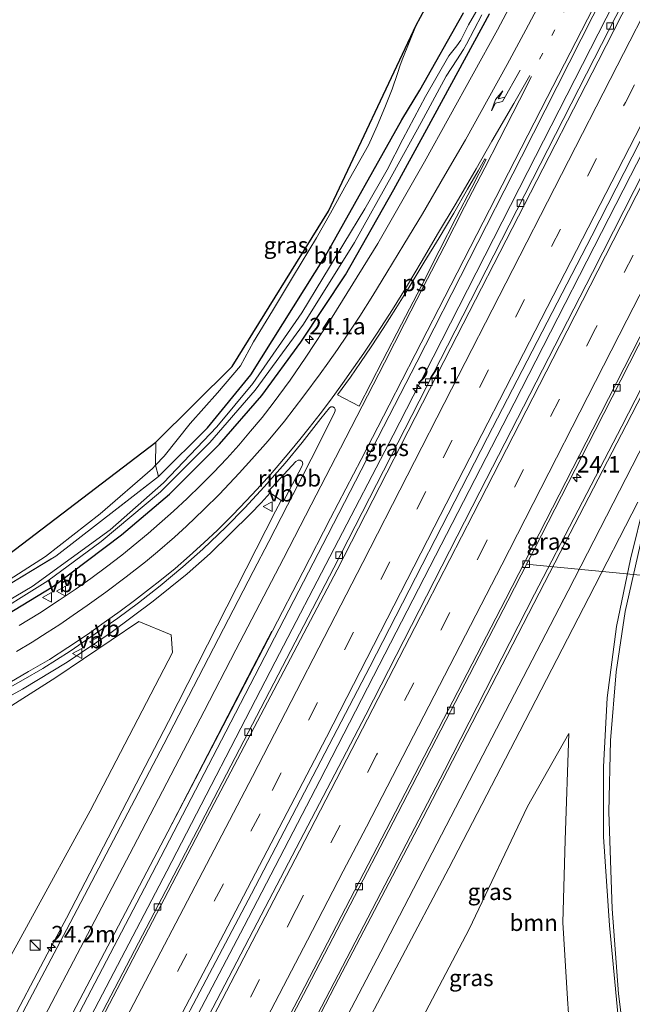
# Model space of a CAD drawing. Units: metres. Extents: x 80000 to 90003, y 393749 to 396318.
# Drawn here: x 88882 to 88975, y 394354 to 394504 of the extents above; entities that cross this region are included whole.
import ezdxf
from ezdxf.enums import TextEntityAlignment as Align

# ---------------------------------------------------------------- set-up
doc = ezdxf.new("R2010")
doc.units = ezdxf.units.M
for name, pattern in [('IE-TERREINAFSCHEIDING', [10, 8, -2]), ('VW-1-3_STREEP', [4, 1, -3]), ('VW-3-9_STREEP', [12, 3, -9])]:
    doc.linetypes.add(name, pattern=pattern)
doc.layers.get('0').update_dxf_attribs({"lineweight": 25})
for name, color, linetype, lineweight in [('B-ME-AL-OVERIG-L-B1', 7, 'Continuous', 18), ('B-ME-AM-KILOMETR-S-B1', 7, 'Continuous', 18), ('B-ME-BV-GELEIDECONSTRUCTIE-GELEIDERAIL-L-B1', 213, 'BV-GELEIDERAIL', 18), ('B-ME-BV-GELEIDECONSTRUCTIE-RIMOB-GV-B6', 213, 'BV-A1', 18), ('B-ME-GR-BOOM-GV-B6', 93, 'Continuous', 18), ('B-ME-GW-KRUINLIJN-L-B1', 93, 'Continuous', 18), ('B-ME-IE-GRASLAND-GV-B6', 93, 'Continuous', 18), ('B-ME-IE-INRICHTINGSELEMENT-S-B1', 253, 'Continuous', 18), ('B-ME-IE-TERREINAFSCHEIDING-RASTERHEKWERK-L-B1', 8, 'IE-TERREINAFSCHEIDING', 18), ('B-ME-OG-WATER-GV-B6', 153, 'Continuous', 18), ('B-ME-VH-VERH_SOORT-BITUMEN-GV-B6', 8, 'IE-TERREINAFSCHEIDING-NATUURLIJK-HOUTWAL', 18), ('B-ME-VV-KOLK-S-B1', 8, 'Continuous', 18), ('B-ME-VW-MARKERING-13STREEP-045-L-B1', 255, 'VW-1-3_STREEP', 18), ('B-ME-VW-MARKERING-39STREEP-015-L-B1', 255, 'VW-3-9_STREEP', 18), ('B-ME-VW-MARKERING-PIJLRE750-S-B1', 7, 'Continuous', 18), ('B-ME-VW-MARKERING-STREEP-015-L-B1', 7, 'Continuous', 18), ('B-ME-VW-MARKERING-VLAKMARK-GV-B6', 7, 'Continuous', 18), ('B-ME-VW-MEUBILAIR_WEGMEUBILAIR-VERKEERSBORD-S-B1', 8, 'Continuous', 18)]:
    doc.layers.add(name, color=color, linetype=linetype, lineweight=lineweight)
doc.layers.add('B-ME-GW-INSTEEKWATERGANG-L-B1', color=10, linetype='Continuous')
doc.layers.add('B-ME-KG-KADASTRAAL-OPNAMEDTMGRENS-L-B1', color=10, linetype='Continuous')
doc.styles.add('NLCS-ISO', font='NLCS-ISO.TTF')
doc.linetypes.add('BV-A1', pattern='A,0.5,[19,NLCS.SHX,S=1,R=0,X=0.5,Y=0],-1,[19,NLCS.SHX,S=1,R=0,X=0.5,Y=0],-1,0.5', length=3)
doc.linetypes.add('BV-GELEIDERAIL', pattern='A,10,-3,[108,NLCS.SHX,S=1,R=0,X=0,Y=0],-3', length=16)
doc.linetypes.add('IE-TERREINAFSCHEIDING-NATUURLIJK-HOUTWAL', pattern='A,7,-1.5,[67,NLCS.SHX,S=0.75,R=45,X=0,Y=0],-1.5,7,-1.5,[70,NLCS.SHX,S=0.75,R=0,X=0,Y=0],-1.5', length=20)

# ---------------------------------------------------------------- blocks, each defined once
blk = doc.blocks.new('hecto')
for p, q in [((0, 0.625), (-0.625, 0)), ((0, -0.625), (0, 0.625)), ((-0.625, 0), (0.625, 0)), ((0.625, 0), (0, -0.625))]:
    blk.add_line(p, q)
blk = doc.blocks.new('pijlr')
for p, q in [((0, 0, 0.1), (5.45, 0, 0.1)), ((5.45, -0.75, 0.1), (4.7, 0, 0.1)), ((6.2, -0.75, 0.1), (5.45, 0, 0.1)), ((4, -0.75, 0.1), (5.45, -0.75, 0.1)), ((5.7, -1.05, 0.1), (4, -0.75, 0.1)), ((7.5, -0.75, 0.1), (5.7, -1.05, 0.1)), ((7.5, -0.75, 0.1), (6.2, -0.75, 0.1))]:
    blk.add_line(p, q)
blk = doc.blocks.new('kast')
blk.add_line((-0.75, -0.75), (0.75, 0.75))
blk.add_lwpolyline([(-0.75, 0.75), (0.75, 0.75), (0.75, -0.75), (-0.75, -0.75)], close=True)
blk = doc.blocks.new('kolk')
blk.add_lwpolyline([(-0.5, -0.5), (0.5, -0.5), (0.5, 0.5), (-0.5, 0.5)], close=True)
blk = doc.blocks.new('verkeersbord')
for p, q in [((0, 0.75), (-0.75, -0.625)), ((0.75, -0.625), (0, 0.75)), ((-0.75, -0.625), (0.75, -0.625))]:
    blk.add_line(p, q)

msp = doc.modelspace()

# ---------------------------------------------------------------- linework, layer by layer
at = {"layer": 'B-ME-AL-OVERIG-L-B1'}
msp.add_line((88986.294, 394418.408, 4.732), (88958.799, 394421.054, 4.814), dxfattribs=at)
at = {"layer": 'B-ME-BV-GELEIDECONSTRUCTIE-GELEIDERAIL-L-B1'}
for points in [[(88899.8689, 394335.2822, 7.403), (88916.0141, 394366.1133, 6.878), (88927.5066, 394388.2413, 6.4893), (88935.6721, 394404.0383, 6.213), (88957.0106, 394445.4618, 5.499), (88974.6561, 394479.9753, 4.974), (88994.6821, 394518.9883, 4.393), (89008.6191, 394546.1518, 4.19), (89025.6716, 394579.4018, 3.966), (89045.6991, 394618.5368, 3.665), (89060.9556, 394648.2113, 3.679), (89066.8544, 394659.6861, 3.644)], [(88979.2299, 394520.1991, 4.5602), (88959.0739, 394480.6264, 4.989), (88944.6964, 394452.4722, 5.3694), (88941.6861, 394446.5228, 5.4447), (88938.6528, 394440.6023, 5.5592), (88920.7525, 394406.2392, 6.1125), (88904.3126, 394374.4333, 6.515), (88888.2274, 394343.7143, 7.159)], [(88825.8204, 394378.0395, 5.2628), (88845.9339, 394385.7419, 5.5232), (88863.1931, 394392.7048, 5.6781), (88870.1377, 394395.7756, 5.7295), (88876.534, 394398.8909, 5.7646), (88882.4001, 394402.095, 5.77), (88889.1932, 394406.1721, 5.7908), (88895.866, 394410.6692, 5.7984), (88902.2351, 394415.4382, 5.78), (88907.3782, 394419.5779, 5.7669), (88910.8763, 394422.6488, 5.7502), (88917.014, 394428.691, 5.6892), (88918.6195, 394430.3348, 5.671), (88919.98, 394431.8461, 5.6396)], [(88879.6643, 394349.5481, 7.1668), (88880.0214, 394350.2253, 7.1525), (88886.1368, 394361.8554, 6.944), (88889.0503, 394367.3342, 6.9257), (88904.5325, 394397.1892, 6.3034), (88920.7884, 394429.0789, 5.7038), (88921.6327, 394430.7076, 5.6635)]]:
    msp.add_polyline3d(points, dxfattribs=at)
at = {"layer": 'B-ME-BV-GELEIDECONSTRUCTIE-RIMOB-GV-B6'}
msp.add_polyline3d([(88921.6327, 394430.7076, 5.6635), (88919.98, 394431.8461, 5.6396), (88919.6652, 394432.0668, 5.6348), (88923.892, 394436.6006, 5.654), (88924.2222, 394436.8154, 5.6479), (88924.5331, 394436.8148, 5.6404), (88924.8233, 394436.5973, 5.644), (88924.919, 394436.287, 5.646), (88924.7628, 394435.8593, 5.646), (88921.944, 394430.4969, 5.6679), (88921.6327, 394430.7076, 5.6635)], dxfattribs=at)
at = {"layer": 'B-ME-GR-BOOM-GV-B6'}
for points in [[(88902.5959, 394436.059, 4.4746), (88902.1441, 394435.5742, 4.4774), (88894.1881, 394428.6936, 4.6291), (88887.9836, 394423.8463, 4.5958), (88885.8951, 394422.23, 4.5644), (88879.1107, 394417.8595, 4.8937), (88871.5307, 394413.1695, 4.9029), (88863.5859, 394409.2652, 4.8863), (88854.8616, 394405.2, 4.8012), (88846.5994, 394401.7759, 4.7364), (88836.4119, 394397.7, 4.6846), (88826.2942, 394393.6811, 4.7142), (88818.0125, 394390.3475, 4.6513), (88812.9736, 394388.2674, 4.6402), (88810.103, 394390.569, 3.133), (88864.534, 394413.968, 2.514), (88880.274, 394422.491, 2.514), (88902.605, 394439.536, 3.7383), (88902.5959, 394436.059, 4.4746)], [(88902.5959, 394436.059, 4.4746), (88903.053, 394434.336, 4.475), (88887.446, 394422.268, 4.6903), (88871.349, 394412.522, 4.92), (88856.12, 394405.106, 4.916), (88839.982, 394398.458, 4.75), (88821.427, 394391.153, 4.73), (88813.473, 394387.867, 4.692), (88812.9736, 394388.2674, 4.6402), (88818.0125, 394390.3475, 4.6513), (88826.2942, 394393.6811, 4.7142), (88836.4119, 394397.7, 4.6846), (88846.5994, 394401.7759, 4.7364), (88854.8616, 394405.2, 4.8012), (88863.5859, 394409.2652, 4.8863), (88871.5307, 394413.1695, 4.9029), (88879.1107, 394417.8595, 4.8937), (88885.8951, 394422.23, 4.5644), (88887.9836, 394423.8463, 4.5958), (88894.1881, 394428.6936, 4.6291), (88902.1441, 394435.5742, 4.4774), (88902.5959, 394436.059, 4.4746)], [(88873.897, 394349.443, 6.177), (88829.012, 394375.801, 4.6265), (88825.4859, 394378.2741, 4.6357), (88854.5824, 394387.7721, 5.092), (88875.732, 394396.3921, 5.0612), (88887.4711, 394403.8557, 5.1326), (88900.0324, 394412.3268, 5.085), (88904.9311, 394410.305, 5.183), (88905.16, 394407.647, 5.414), (88892.681, 394383.599, 5.687), (88873.897, 394349.443, 6.177)], [(88965.272, 394395.34, 4.92), (88964.71, 394379.182, 4.982), (88964.402, 394366.654, 5.031), (88965.083, 394355.086, 4.947), (88965.563, 394348.387, 4.925), (88964.397, 394347.38, 4.929), (88954.55, 394347.326, 5.269), (88941.067, 394348.349, 5.915), (88950.165, 394365.68, 5.526), (88959.045, 394384.269, 5.194), (88965.272, 394395.34, 4.92)]]:
    msp.add_polyline3d(points, dxfattribs=at)
at = {"layer": 'B-ME-GW-INSTEEKWATERGANG-L-B1'}
for points in [[(88903.053, 394434.336, 4.475), (88910.4653, 394441.7124, 4.4492), (88917.0277, 394449.7666, 4.4234), (88928.379, 394467.804, 4.065), (88939.9497, 394488.4574, 4.0326), (88942.7046, 394492.9695, 3.9838), (88949.291, 394504.68, 3.8695)], [(88816.29, 394385.491, 4.717), (88834.265, 394392.5413, 4.7046), (88849.8192, 394398.7764, 4.5422), (88859.884, 394403.134, 4.4528), (88871.248, 394408.413, 4.591), (88879.879, 394413.323, 4.542), (88887.084, 394417.717, 4.542), (88897.414, 394425.5, 4.528), (88904.725, 394431.658, 4.4339), (88912.294, 394439.234, 4.486), (88918.71, 394446.639, 4.423), (88924.618, 394454.752, 4.234), (88931.383, 394464.957, 4.129), (88938.7413, 394477.9078, 4.017), (88943.7216, 394487.0302, 3.891), (88953.2448, 394504.5532, 3.751)]]:
    msp.add_polyline3d(points, dxfattribs=at)
at = {"layer": 'B-ME-GW-KRUINLIJN-L-B1'}
msp.add_polyline3d([(88879.1107, 394417.8595, 4.8937), (88885.8951, 394422.23, 4.5644), (88887.9836, 394423.8463, 4.5958), (88894.1881, 394428.6936, 4.6291), (88902.1441, 394435.5742, 4.4774), (88902.5959, 394436.059, 4.4746), (88903.8954, 394437.4536, 4.4663), (88907.8211, 394442.4118, 4.3806), (88911.9837, 394447.0254, 4.4588), (88915.49, 394451.14, 4.447), (88917.4234, 394454.7765, 4.2629), (88920.3277, 394459.5078, 4.1512), (88923.4941, 394464.7994, 4.1077), (88927.0154, 394470.5776, 3.9221), (88929.1348, 394474.3014, 3.8743), (88931.5548, 394478.6807, 3.9076), (88934.8848, 394484.6356, 3.9439), (88936.2211, 394487.5337, 3.914), (88937.3907, 394490.3119, 3.8612), (88938.5012, 394493.1321, 3.8596), (88939.2722, 394495.5201, 3.8578), (88939.698, 394496.7542, 3.8766), (88940.0805, 394497.8433, 3.8781), (88942.148, 394502.815, 3.8404)], dxfattribs=at)
at = {"layer": 'B-ME-IE-GRASLAND-GV-B6'}
for points in [[(89065.664, 394660.301, 2.852), (89068.295, 394658.942, 2.936), (89051.097, 394625.905, 3.02), (89033.734, 394591.727, 3.202), (89018.644, 394562.056, 3.349), (89002.943, 394531.889, 3.811), (88986.274, 394499.545, 4.063), (88968.901, 394465.278, 4.441), (88951.802, 394432.027, 4.917), (88934.474, 394398.155, 5.617), (88919.238, 394368.935, 6.163), (88901.464, 394334.89, 6.8137), (88898.483, 394335.623, 6.7306), (88917.119, 394371.005, 6.121), (88935.12, 394405.447, 5.393), (88952.976, 394440.238, 4.861), (88968.765, 394470.877, 4.42), (88987.131, 394506.887, 3.895), (89004.959, 394541.675, 3.447), (89021.43, 394574.302, 3.216), (89040.067, 394610.557, 2.957), (89054.808, 394639.26, 2.866), (89065.664, 394660.301, 2.852)], [(88888.654, 394341.898, 6.408), (88887.593, 394346.415, 6.537), (88902.056, 394374.112, 5.97), (88913.226, 394395.583, 5.543), (88928.7345, 394425.4902, 5.1441), (88942.2139, 394451.697, 4.7319), (88958.1085, 394482.8343, 4.2607), (88970.745, 394507.8238, 3.9674), (88980.3226, 394526.4306, 3.774), (88984.9651, 394535.5017, 3.6723), (88987.714, 394534.043, 3.498), (88969.15, 394497.71, 3.846), (88946.8582, 394454.152, 4.4379), (88929.613, 394420.487, 5.005), (88910.12, 394382.973, 5.708), (88888.654, 394341.898, 6.408)], [(88967.8491, 394527.4093, 3.5869), (88954.4903, 394502.1429, 3.8847), (88943.412, 394482.094, 4.1406), (88936.313, 394469.706, 4.2657), (88929.373, 394458.4974, 4.276), (88925.391, 394452.475, 4.339), (88923.0033, 394448.9386, 4.4568), (88920.454, 394445.494, 4.4907), (88918.7678, 394443.3121, 4.5456), (88917.0143, 394441.2088, 4.5686), (88915.2338, 394439.1159, 4.5865), (88913.4027, 394437.0785, 4.5885), (88911.4002, 394434.9748, 4.6202), (88909.4518, 394433.0163, 4.6519), (88907.3938, 394431.0139, 4.6515), (88905.3342, 394429.0774, 4.6532), (88901.4772, 394425.682, 4.6972), (88897.4764, 394422.4125, 4.7271), (88895.1446, 394420.629, 4.7171), (88892.7757, 394418.8575, 4.7391), (88890.3814, 394417.1897, 4.7331), (88887.942, 394415.56, 4.7271), (88884.9604, 394413.627, 4.738), (88881.8995, 394411.7499, 4.731)], [(89010.442, 394521.712, 3.403), (89013.397, 394520.141, 3.417), (89005.874, 394505.376, 3.825), (88989.475, 394473.466, 4.217), (88973.319, 394441.991, 4.665), (88960.093, 394416.495, 4.973), (88946.405, 394389.734, 5.589), (88930.29, 394358.708, 6.324), (88913.89, 394327.25, 6.8521), (88911.065, 394329.124, 6.401), (88925.614, 394356.782, 5.974), (88938.662, 394381.908, 5.456), (88956.036, 394415.476, 4.833), (88969.284, 394441.34, 4.518), (88983.622, 394469.38, 4), (88998.052, 394497.599, 3.748), (89010.442, 394521.712, 3.403)], [(88953.1293, 394508.2585, 3.4281), (88950.0739, 394502.8575, 3.4281), (88948.9124, 394500.5488, 3.4281), (88948.2954, 394499.6744, 3.4267), (88947.0765, 394498.1688, 3.4499), (88943.5263, 394492.0088, 3.4977), (88940.1026, 394485.5082, 3.5159), (88937.7345, 394480.8592, 3.6017), (88934.3645, 394474.9389, 3.6517), (88924.7689, 394459.1764, 3.7602), (88917.3361, 394448.4477, 4.05), (88911.9051, 394441.8792, 4.0951), (88903.788, 394433.372, 4.121), (88895.691, 394426.252, 4.227), (88883.873, 394417.677, 4.218), (88874.152, 394411.928, 4.205)], [(88902.5959, 394436.059, 4.4746), (88903.8954, 394437.4536, 4.4663), (88907.8211, 394442.4118, 4.3806), (88911.9837, 394447.0254, 4.4588), (88915.49, 394451.14, 4.447), (88917.4234, 394454.7765, 4.2629), (88920.3277, 394459.5078, 4.1512), (88923.4941, 394464.7994, 4.1077), (88927.0154, 394470.5776, 3.9221), (88929.1348, 394474.3014, 3.8743), (88931.5548, 394478.6807, 3.9076), (88934.8848, 394484.6356, 3.9439), (88936.2211, 394487.5337, 3.914), (88937.3907, 394490.3119, 3.8612), (88938.5012, 394493.1321, 3.8596), (88939.2722, 394495.5201, 3.8578), (88939.698, 394496.7542, 3.8766), (88940.0805, 394497.8433, 3.8781), (88942.148, 394502.815, 3.8404), (88944.779, 394507.754, 3.666)], [(88871.349, 394412.522, 4.92), (88887.446, 394422.268, 4.6903), (88903.053, 394434.336, 4.475), (88910.4653, 394441.7124, 4.4492), (88917.0277, 394449.7666, 4.4234), (88928.379, 394467.804, 4.065), (88939.9497, 394488.4574, 4.0326), (88942.7046, 394492.9695, 3.9838), (88949.291, 394504.68, 3.8695)], [(88949.291, 394504.68, 3.8695), (88942.7046, 394492.9695, 3.9838), (88939.9497, 394488.4574, 4.0326), (88928.379, 394467.804, 4.065), (88917.0277, 394449.7666, 4.4234), (88910.4653, 394441.7124, 4.4492), (88903.053, 394434.336, 4.475), (88902.5959, 394436.059, 4.4746)], [(88953.2448, 394504.5532, 3.751), (88943.7216, 394487.0302, 3.891), (88938.7413, 394477.9078, 4.017), (88931.383, 394464.957, 4.129), (88924.618, 394454.752, 4.234), (88918.71, 394446.639, 4.423), (88912.294, 394439.234, 4.486), (88904.725, 394431.658, 4.4339), (88897.414, 394425.5, 4.528), (88887.084, 394417.717, 4.542), (88879.879, 394413.323, 4.542), (88871.248, 394408.413, 4.591), (88859.884, 394403.134, 4.4528), (88849.8192, 394398.7764, 4.5422), (88834.265, 394392.5413, 4.7046), (88816.29, 394385.491, 4.717), (88815.084, 394386.324, 4.283)], [(88815.084, 394386.324, 4.283), (88820.828, 394388.577, 4.323), (88843.234, 394397.067, 4.283), (88854.32, 394401.593, 4.249), (88867.235, 394407.677, 4.187), (88876.319, 394412.321, 4.231), (88886.244, 394418.508, 4.24), (88894.339, 394424.473, 4.213), (88903.339, 394432.013, 4.165), (88910.798, 394439.527, 4.129), (88917.684, 394447.435, 4.041), (88925.0538, 394457.4748, 3.86), (88932.7703, 394469.8385, 3.701), (88938.6093, 394480.2649, 3.597), (88942.8749, 394488.0489, 3.5434), (88946.6577, 394495.0672, 3.4549), (88948.2935, 394497.5866, 3.4433), (88949.3131, 394499.1215, 3.4462), (88949.7879, 394499.9227, 3.4462), (88952.1031, 394504.4029, 3.4462)], [(88817.6633, 394383.8797, 4.7348), (88816.29, 394385.491, 4.717), (88834.265, 394392.5413, 4.7046), (88849.8192, 394398.7764, 4.5422), (88859.884, 394403.134, 4.4528), (88871.248, 394408.413, 4.591), (88879.879, 394413.323, 4.542), (88887.084, 394417.717, 4.542), (88897.414, 394425.5, 4.528), (88904.725, 394431.658, 4.4339), (88912.294, 394439.234, 4.486), (88918.71, 394446.639, 4.423), (88924.618, 394454.752, 4.234), (88931.383, 394464.957, 4.129), (88938.7413, 394477.9078, 4.017), (88943.7216, 394487.0302, 3.891), (88953.2448, 394504.5532, 3.751)], [(88902.5959, 394436.059, 4.4746), (88902.605, 394439.536, 3.7383), (88914.235, 394451.058, 4.2012), (88928.812, 394474.612, 3.7626), (88942.148, 394502.815, 3.8404), (88940.0805, 394497.8433, 3.8781), (88939.698, 394496.7542, 3.8766), (88939.2722, 394495.5201, 3.8578), (88938.5012, 394493.1321, 3.8596), (88937.3907, 394490.3119, 3.8612), (88936.2211, 394487.5337, 3.914), (88934.8848, 394484.6356, 3.9439), (88931.5548, 394478.6807, 3.9076), (88929.1348, 394474.3014, 3.8743), (88927.0154, 394470.5776, 3.9221), (88923.4941, 394464.7994, 4.1077), (88920.3277, 394459.5078, 4.1512), (88917.4234, 394454.7765, 4.2629), (88915.49, 394451.14, 4.447), (88911.9837, 394447.0254, 4.4588), (88907.8211, 394442.4118, 4.3806), (88903.8954, 394437.4536, 4.4663), (88902.5959, 394436.059, 4.4746)], [(88878.4108, 394401.2211, 5.0723), (88882.4822, 394403.5132, 5.0683), (88885.4614, 394405.2232, 5.0863), (88889.6189, 394407.8389, 5.0813), (88892.7752, 394409.9913, 5.0633), (88896.8469, 394412.8579, 5.0323), (88900.0004, 394415.178, 5.0343), (88903.2802, 394417.7465, 5.0333), (88906.7438, 394420.6527, 5.0393), (88909.7793, 394423.3416, 4.9933), (88913.2837, 394426.6855, 4.9583), (88916.1356, 394429.5969, 4.9543), (88919.0692, 394432.7548, 4.9053), (88922.2463, 394436.3782, 4.8593), (88924.8181, 394439.4938, 4.8123), (88927.673, 394443.1302, 4.7663), (88929.0007, 394444.7782, 4.7423), (88929.1792, 394444.9054, 4.7423), (88929.4973, 394444.9054, 4.7443), (88929.7128, 394444.7783, 4.7533), (88929.8346, 394444.5412, 4.7603), (88929.8315, 394444.2934, 4.7573), (88929.7295, 394444.0359, 4.7543), (88927.4235, 394439.3753, 4.8343), (88924.9882, 394434.6125, 4.8863), (88922.601, 394429.9763, 5.0003), (88919.7675, 394424.4934, 5.0801), (88917.4019, 394419.9226, 5.149), (88903.832, 394393.722, 5.631), (88889.078, 394365.548, 6.198), (88880.649, 394349.566, 6.397)], [(88926.864, 394319.709, 6.433), (88920.0733, 394323.5372, 6.7098), (88932.034, 394346.369, 6.156), (88947.103, 394374.933, 5.673), (88957.841, 394395.704, 5.386), (88968.327, 394416.008, 4.805), (88975.772, 394430.455, 4.707)], [(88976.826, 394430.611, 4.721), (88974.632, 394421.818, 4.805), (88972.539, 394411.579, 4.798), (88971.1, 394400.767, 4.812), (88970.541, 394390.301, 4.966), (88970.569, 394379.645, 5.071), (88971.474, 394366.213, 4.854), (88972.992, 394350.168, 4.756), (88976.769, 394316.932, 4.616)], [(88873.897, 394349.443, 6.177), (88892.681, 394383.599, 5.687), (88905.16, 394407.647, 5.414), (88904.9311, 394410.305, 5.183), (88900.0324, 394412.3268, 5.085), (88887.4711, 394403.8557, 5.1326), (88875.732, 394396.3921, 5.0612)], [(88964.402, 394366.654, 5.031), (88964.71, 394379.182, 4.982), (88965.272, 394395.34, 4.92), (88959.045, 394384.269, 5.194), (88950.165, 394365.68, 5.526), (88941.067, 394348.349, 5.915), (88954.55, 394347.326, 5.269), (88964.397, 394347.38, 4.929), (88965.563, 394348.387, 4.925), (88965.083, 394355.086, 4.947), (88964.402, 394366.654, 5.031)]]:
    msp.add_polyline3d(points, dxfattribs=at)
at = {"layer": 'B-ME-IE-TERREINAFSCHEIDING-RASTERHEKWERK-L-B1'}
msp.add_polyline3d([(88813.473, 394387.867, 4.692), (88821.427, 394391.153, 4.73), (88839.982, 394398.458, 4.75), (88856.12, 394405.106, 4.916), (88871.349, 394412.522, 4.92), (88887.446, 394422.268, 4.6903), (88903.053, 394434.336, 4.475)], dxfattribs=at)
at = {"layer": 'B-ME-KG-KADASTRAAL-OPNAMEDTMGRENS-L-B1'}
msp.add_polyline3d([(88810.103, 394390.569, 3.133), (88864.534, 394413.968, 2.514), (88880.274, 394422.491, 2.514), (88902.605, 394439.536, 3.7383), (88914.235, 394451.058, 4.2012), (88928.812, 394474.612, 3.7626), (88942.148, 394502.815, 3.8404), (88944.779, 394507.754, 3.666), (88965.797, 394547.211, 4.0164), (88987.197, 394587.423, 3.834), (89004.565, 394617.097, 3.668), (89025.112, 394653.59, 3.554), (89036.5639, 394676.0165, 3.8072), (89037.135, 394677.135, 2.514)], dxfattribs=at)
at = {"layer": 'B-ME-OG-WATER-GV-B6'}
for points in [[(88874.152, 394411.928, 4.205), (88883.873, 394417.677, 4.218), (88895.691, 394426.252, 4.227), (88903.788, 394433.372, 4.121), (88911.9051, 394441.8792, 4.0951), (88917.3361, 394448.4477, 4.05), (88924.7689, 394459.1764, 3.7602), (88934.3645, 394474.9389, 3.6517), (88937.7345, 394480.8592, 3.6017), (88940.1026, 394485.5082, 3.5159), (88943.5263, 394492.0088, 3.4977), (88947.0765, 394498.1688, 3.4499), (88948.2954, 394499.6744, 3.4267), (88948.9124, 394500.5488, 3.4281), (88950.0739, 394502.8575, 3.4281), (88953.1293, 394508.2585, 3.4281)], [(88952.1031, 394504.4029, 3.4462), (88949.7879, 394499.9227, 3.4462), (88949.3131, 394499.1215, 3.4462), (88948.2935, 394497.5866, 3.4433), (88946.6577, 394495.0672, 3.4549), (88942.8749, 394488.0489, 3.5434), (88938.6093, 394480.2649, 3.597), (88932.7703, 394469.8385, 3.701), (88925.0538, 394457.4748, 3.86), (88917.684, 394447.435, 4.041), (88910.798, 394439.527, 4.129), (88903.339, 394432.013, 4.165), (88894.339, 394424.473, 4.213), (88886.244, 394418.508, 4.24), (88876.319, 394412.321, 4.231)]]:
    msp.add_polyline3d(points, dxfattribs=at)
at = {"layer": 'B-ME-VH-VERH_SOORT-BITUMEN-GV-B6'}
for points in [[(88992.519, 394541.9724, 3.4983), (88969.7392, 394497.3893, 3.9344), (88947.3978, 394453.8896, 4.5315), (88930.1593, 394420.1978, 5.0847), (88910.475, 394382.788, 5.708), (88889.007, 394341.71, 6.408), (88888.654, 394341.898, 6.408), (88910.12, 394382.973, 5.708), (88929.613, 394420.487, 5.005), (88946.8582, 394454.152, 4.4379), (88969.15, 394497.71, 3.846), (88987.714, 394534.043, 3.498)], [(88987.131, 394506.887, 3.895), (88968.765, 394470.877, 4.42), (88952.976, 394440.238, 4.861), (88935.12, 394405.447, 5.393), (88917.119, 394371.005, 6.121), (88898.483, 394335.623, 6.7306), (88889.007, 394341.71, 6.408), (88910.475, 394382.788, 5.708), (88930.1593, 394420.1978, 5.0847), (88947.3978, 394453.8896, 4.5315), (88969.7392, 394497.3893, 3.9344), (88992.519, 394541.9724, 3.4983)], [(89013.761, 394529.048, 3.349), (88997.696, 394497.781, 3.748), (88983.266, 394469.562, 4), (88968.928, 394441.522, 4.518), (88955.68, 394415.659, 4.833), (88938.307, 394382.092, 5.456), (88925.259, 394356.967, 5.974), (88910.712, 394329.311, 6.5331), (88901.464, 394334.89, 6.8137), (88919.238, 394368.935, 6.163), (88934.474, 394398.155, 5.617), (88951.802, 394432.027, 4.917), (88968.901, 394465.278, 4.441), (88986.274, 394499.545, 4.063), (89002.943, 394531.889, 3.811)], [(89010.442, 394521.712, 3.403), (88998.052, 394497.599, 3.748), (88983.622, 394469.38, 4), (88969.284, 394441.34, 4.518), (88956.036, 394415.476, 4.833), (88938.662, 394381.908, 5.456), (88925.614, 394356.782, 5.974), (88911.065, 394329.124, 6.401), (88910.712, 394329.311, 6.5331), (88925.259, 394356.967, 5.974), (88938.307, 394382.092, 5.456), (88955.68, 394415.659, 4.833), (88968.928, 394441.522, 4.518), (88983.266, 394469.562, 4), (88997.696, 394497.781, 3.748), (89013.761, 394529.048, 3.349)], [(88881.8995, 394411.7499, 4.731), (88884.9604, 394413.627, 4.738), (88887.942, 394415.56, 4.7271), (88890.3814, 394417.1897, 4.7331), (88892.7757, 394418.8575, 4.7391), (88895.1446, 394420.629, 4.7171), (88897.4764, 394422.4125, 4.7271), (88901.4772, 394425.682, 4.6972), (88905.3342, 394429.0774, 4.6532), (88907.3938, 394431.0139, 4.6515), (88909.4518, 394433.0163, 4.6519), (88911.4002, 394434.9748, 4.6202), (88913.4027, 394437.0785, 4.5885), (88915.2338, 394439.1159, 4.5865), (88917.0143, 394441.2088, 4.5686), (88918.7678, 394443.3121, 4.5456), (88920.454, 394445.494, 4.4907), (88923.0033, 394448.9386, 4.4568), (88925.391, 394452.475, 4.339), (88929.373, 394458.4974, 4.276), (88936.313, 394469.706, 4.2657), (88943.412, 394482.094, 4.1406), (88954.4903, 394502.1429, 3.8847), (88967.8491, 394527.4093, 3.5869)], [(88970.745, 394507.8238, 3.9674), (88958.1085, 394482.8343, 4.2607), (88942.2139, 394451.697, 4.7319), (88928.7345, 394425.4902, 5.1441), (88913.226, 394395.583, 5.543), (88902.056, 394374.112, 5.97), (88887.593, 394346.415, 6.537)], [(88975.772, 394430.455, 4.707), (88968.327, 394416.008, 4.805), (88957.841, 394395.704, 5.386), (88947.103, 394374.933, 5.673), (88932.034, 394346.369, 6.156), (88920.0733, 394323.5372, 6.7098), (88913.89, 394327.25, 6.8521), (88930.29, 394358.708, 6.324), (88946.405, 394389.734, 5.589), (88960.093, 394416.495, 4.973), (88973.319, 394441.991, 4.665), (88989.475, 394473.466, 4.217)], [(88880.649, 394349.566, 6.397), (88889.078, 394365.548, 6.198), (88903.832, 394393.722, 5.631), (88917.4019, 394419.9226, 5.149), (88919.7675, 394424.4934, 5.0801), (88922.601, 394429.9763, 5.0003), (88924.9882, 394434.6125, 4.8863), (88927.4235, 394439.3753, 4.8343), (88929.7295, 394444.0359, 4.7543), (88929.8315, 394444.2934, 4.7573), (88929.8346, 394444.5412, 4.7603), (88929.7128, 394444.7783, 4.7533), (88929.4973, 394444.9054, 4.7443), (88929.1792, 394444.9054, 4.7423), (88929.0007, 394444.7782, 4.7423), (88927.673, 394443.1302, 4.7663), (88924.8181, 394439.4938, 4.8123), (88922.2463, 394436.3782, 4.8593), (88919.0692, 394432.7548, 4.9053), (88916.1356, 394429.5969, 4.9543), (88913.2837, 394426.6855, 4.9583), (88909.7793, 394423.3416, 4.9933), (88906.7438, 394420.6527, 5.0393), (88903.2802, 394417.7465, 5.0333), (88900.0004, 394415.178, 5.0343), (88896.8469, 394412.8579, 5.0323), (88892.7752, 394409.9913, 5.0633), (88889.6189, 394407.8389, 5.0813), (88885.4614, 394405.2232, 5.0863), (88882.4822, 394403.5132, 5.0683), (88878.4108, 394401.2211, 5.0723)], [(88976.769, 394316.932, 4.616), (88972.992, 394350.168, 4.756), (88971.474, 394366.213, 4.854), (88970.569, 394379.645, 5.071), (88970.541, 394390.301, 4.966), (88971.1, 394400.767, 4.812), (88972.539, 394411.579, 4.798), (88974.632, 394421.818, 4.805), (88976.826, 394430.611, 4.721)]]:
    msp.add_polyline3d(points, dxfattribs=at)
at = {"layer": 'B-ME-VW-MARKERING-13STREEP-045-L-B1'}
msp.add_polyline3d([(88960.8659, 394497.6822, 4.0484), (88965.064, 394505.8711, 3.9464), (88970.5752, 394516.6406, 3.8154), (88976.1122, 394527.4112, 3.7244), (88981.6363, 394538.1777, 3.6284), (88987.1274, 394548.9502, 3.5374), (88992.6358, 394559.7212, 3.4084), (88998.1627, 394570.4862, 3.3044), (89003.6695, 394581.2543, 3.2214), (89016.5491, 394606.3432, 3.0371), (89031.554, 394635.682, 2.885), (89044.1525, 394660.1767, 2.8039), (89045.993, 394663.755, 2.593)], dxfattribs=at)
at = {"layer": 'B-ME-VW-MARKERING-39STREEP-015-L-B1'}
for points in [[(88894.7945, 394337.9923, 6.6479), (88920.291, 394386.721, 5.708), (88946.244, 394437.186, 4.728), (88973.882, 394491.12, 3.937), (89001.431, 394544.925, 3.447), (89029.123, 394598.802, 2.971), (89049.7, 394638.976, 2.81), (89062.224, 394663.374, 2.691)], [(89073.037, 394659.01, 2.936), (89056.435, 394626.678, 2.908), (89035.719, 394586.239, 3.097), (89012.174, 394540.336, 3.594), (88996.961, 394510.652, 3.839), (88969.322, 394456.779, 4.518), (88952.74, 394424.372, 4.91), (88936.115, 394392.09, 5.561), (88923.9231, 394368.6409, 6.0738), (88905.144, 394332.6397, 6.7488)]]:
    msp.add_polyline3d(points, dxfattribs=at)
at = {"layer": 'B-ME-VW-MARKERING-STREEP-015-L-B1'}
for points in [[(89058.884, 394664.855, 2.806), (89044.133, 394636.101, 2.659), (89028.856, 394606.335, 2.967), (89014.893, 394578.985, 3.261), (89001.806, 394553.601, 3.331), (88984.28, 394519.384, 3.8), (88972.618, 394496.648, 3.905), (88955.722, 394463.692, 4.36), (88947.4978, 394447.5805, 4.6775), (88934.0201, 394421.3175, 5.1355), (88917.3067, 394388.8412, 5.7471), (88891.7543, 394339.9453, 6.6105)], [(88897.7815, 394336.0736, 6.7076), (88912.945, 394364.959, 6.096), (88928.536, 394394.797, 5.55), (88944.858, 394426.636, 4.885), (88962.931, 394461.742, 4.43), (88979.794, 394494.577, 4.031), (88996.752, 394527.73, 3.604), (89015.691, 394564.65, 3.212), (89033.859, 394600.071, 3.058), (89050.043, 394631.548, 2.988), (89064.895, 394660.594, 2.897)], [(89068.744, 394658.704, 2.754), (89055.961, 394633.792, 2.719), (89044.114, 394610.643, 2.873), (89031.039, 394585.212, 3.069), (89017.381, 394558.562, 3.377), (89004.962, 394534.352, 3.545), (88993.336, 394511.578, 3.762), (88977.85, 394481.485, 4.21), (88963.853, 394454.154, 4.616), (88950.795, 394428.616, 5.043), (88941.933, 394411.4337, 5.4215), (88924.4051, 394377.525, 6.0686), (88908.791, 394347.479, 6.6048), (88902.0215, 394334.5491, 6.8268)], [(88908.2563, 394330.7925, 6.6403), (88917.7142, 394348.7612, 6.3023), (88925.6456, 394363.9772, 5.9689), (88931.0689, 394374.4357, 5.6192), (88934.598, 394381.177, 5.491), (88955.127, 394420.954, 4.798), (88974.115, 394458.052, 4.273), (88993.939, 394496.681, 3.832), (89008.082, 394524.329, 3.405), (89029.739, 394566.582, 3.118), (89047.484, 394601.283, 2.705), (89064.861, 394634.984, 2.754), (89075.033, 394654.766, 2.789)], [(89081.001, 394650.841, 2.831), (89065.573, 394620.789, 2.943), (89054.038, 394598.377, 2.978), (89041.869, 394574.639, 3.118), (89026.27, 394544.24, 3.405), (89018.64, 394529.28, 3.65), (89008.319, 394509.132, 3.839), (89001.678, 394496.152, 4.07), (88989.999, 394473.252, 4.315), (88973.99, 394442.159, 4.756), (88964.764, 394424.366, 4.924), (88954.353, 394404.174, 5.358), (88942.392, 394381.017, 5.792), (88929.8, 394356.986, 6.212), (88914.2392, 394327.0403, 6.7543)], [(88904.442, 394380.406, 5.855), (88914.0522, 394398.8276, 5.6892), (88920.3307, 394410.9506, 5.4242), (88924.9323, 394419.828, 5.2668), (88929.1526, 394428.0011, 5.1121), (88933.7646, 394436.9232, 4.999), (88938.0332, 394445.1885, 4.8092), (88941.9677, 394452.8652, 4.7092), (88947.387, 394463.3679, 4.5574), (88952.2895, 394472.9302, 4.4113), (88957.0954, 394482.2727, 4.2745), (88962.0145, 394491.843, 4.179), (88966.3352, 394500.2826, 4.0732), (88970.7386, 394508.8829, 3.9743)], [(88961.2986, 394506.9172, 3.8845), (88958.7576, 394502.138, 3.9294), (88955.9211, 394496.8621, 4.0188), (88953.07, 394491.6491, 4.0738), (88949.5907, 394485.411, 4.1388), (88946.497, 394480.0488, 4.1878), (88943.0711, 394474.2159, 4.2608), (88940.2735, 394469.5484, 4.2978), (88937.6958, 394465.3014, 4.3538), (88935.5656, 394461.8191, 4.3918), (88933.5611, 394458.6723, 4.4348), (88931.647, 394455.7782, 4.4788), (88930.1713, 394453.6102, 4.5198), (88928.7371, 394451.5651, 4.5368), (88927.5778, 394449.9449, 4.5438), (88925.0819, 394446.5694, 4.5829), (88922.1732, 394442.7644, 4.6317), (88919.6626, 394439.7481, 4.6844), (88917.2087, 394436.9694, 4.7133), (88915.2679, 394434.8258, 4.7499), (88912.2826, 394431.6828, 4.7669), (88909.9326, 394429.3322, 4.7762), (88907.2899, 394426.8273, 4.7805), (88905.4489, 394425.1506, 4.7941), (88902.8916, 394422.9206, 4.8349), (88901.0439, 394421.4134, 4.8536), (88898.1173, 394419.0999, 4.8833), (88895.0521, 394416.7974, 4.8893), (88892.2022, 394414.7481, 4.8859), (88890.101, 394413.3026, 4.885), (88888.0519, 394411.9037, 4.8893), (88886.1373, 394410.6741, 4.9122), (88883.8767, 394409.2291, 4.9292), (88881.4701, 394407.7929, 4.908)], [(88959.3735, 394495.1717, 4.098), (88956.9637, 394490.9519, 4.1422), (88953.6311, 394485.2386, 4.2046), (88951.2142, 394481.0505, 4.2514), (88948.176, 394475.8277, 4.3008), (88945.3879, 394471.1183, 4.3878), (88943.0384, 394467.1158, 4.3956), (88940.4944, 394462.89, 4.4398), (88938.5289, 394459.7069, 4.4957), (88936.1933, 394456.105, 4.5672), (88934.1771, 394453.0511, 4.6153), (88932.629, 394450.8342, 4.6556), (88930.9416, 394448.4377, 4.6595), (88929.1288, 394445.9452, 4.7284), (88927.5654, 394443.853, 4.7504), (88925.8893, 394441.7112, 4.7824), (88924.4953, 394439.9641, 4.8024), (88923.0833, 394438.2445, 4.8334), (88921.4586, 394436.3324, 4.8734), (88920.014, 394434.6406, 4.8944), (88917.9665, 394432.3967, 4.9064), (88916.348, 394430.6693, 4.9264), (88914.3153, 394428.5368, 4.9584), (88911.9798, 394426.2192, 4.9764), (88909.9335, 394424.2818, 5.0094), (88907.7458, 394422.2954, 5.0244), (88905.5524, 394420.3878, 5.0114), (88903.2394, 394418.5211, 5.0144), (88901.69, 394417.2925, 5.0274), (88899.3744, 394415.5176, 5.0304), (88897.2325, 394413.9229, 5.0424), (88894.8128, 394412.177, 5.0414), (88892.2388, 394410.378, 5.0544), (88889.2529, 394408.3787, 5.0634), (88886.4725, 394406.5908, 5.0732), (88883.3317, 394404.7375, 5.0972), (88880.4635, 394403.0671, 5.0922)], [(88883.5431, 394348.2527, 6.4928), (88890.1339, 394360.7803, 6.298), (88899.2317, 394378.1469, 6.0287), (88909.9717, 394398.7132, 5.6454), (88914.7911, 394408.0182, 5.4354), (88917.7976, 394413.8549, 5.3253), (88922.0068, 394421.9257, 5.1732), (88926.1905, 394430.0286, 5.0328), (88930.6575, 394438.6554, 4.8976), (88934.7507, 394446.5941, 4.765), (88937.3118, 394451.5719, 4.6994), (88940.3789, 394457.5462, 4.6006), (88943.2043, 394463.0659, 4.4953), (88946.3532, 394469.169, 4.3965), (88949.4812, 394475.2406, 4.2886), (88952.552, 394481.1917, 4.2444), (88954.7272, 394485.4385, 4.2093), (88957.7818, 394491.4402, 4.1378), (88959.629, 394495.0309, 4.0884)], [(88917.3697, 394325.1606, 6.705), (88936.749, 394362.24, 5.841), (88950.226, 394388.172, 5.4), (88965.205, 394416.98, 4.896), (88977.841, 394441.63, 4.483), (88995.49, 394475.999, 4.07)], [(88995.747, 394475.826, 4.077), (88991.072, 394465.79, 4.245), (88986.595, 394455.528, 4.273), (88983.181, 394447.13, 4.28), (88979.557, 394436.736, 4.637), (88976.377, 394425.035, 4.847), (88973.855, 394413.869, 4.756), (88972.45, 394404.723, 4.721), (88971.591, 394394.277, 4.868), (88971.348, 394383.448, 4.931), (88971.88, 394368.763, 4.91), (88972.842, 394355.856, 4.91), (88976.159, 394329.642, 4.721), (88978.042, 394313.529, 4.49), (88979.034, 394305.463, 4.441), (88981.5941, 394285.5077, 4.0062)], [(88886.7864, 394346.781, 6.4995), (88904.442, 394380.406, 5.855), (88917.342, 394405.358, 5.267), (88920.2158, 394410.8898, 5.1898)]]:
    msp.add_polyline3d(points, dxfattribs=at)
at = {"layer": 'B-ME-VW-MARKERING-VLAKMARK-GV-B6'}
msp.add_polyline3d([(88930.2146, 394446.7258, 4.6875), (88932.1398, 394449.4147, 4.6286), (88933.6904, 394451.6474, 4.6159), (88935.2856, 394454.023, 4.586), (88937.0981, 394456.805, 4.5538), (88939.057, 394459.8475, 4.4699), (88941.0459, 394463.061, 4.44), (88943.3662, 394466.8462, 4.3951), (88945.6002, 394470.5846, 4.3457), (88947.821, 394474.3215, 4.2893), (88949.9216, 394477.9295, 4.2422), (88951.5514, 394480.735, 4.2272), (88952.5645, 394482.5353, 4.2272), (88952.7415, 394482.436, 4.2272), (88950.5662, 394478.2155, 4.2767), (88948.2072, 394473.6378, 4.3089), (88945.6336, 394468.6107, 4.3871), (88942.8628, 394463.2001, 4.4768), (88939.8886, 394457.4588, 4.5722), (88937.027, 394451.9042, 4.6746), (88933.4923, 394445.0087, 4.793), (88930.2146, 394446.7258, 4.6875)], dxfattribs=at)

# ---------------------------------------------------------------- block references
at = {"layer": 'B-ME-AM-KILOMETR-S-B1', "rotation": 90}
for p in [(88925.9187, 394455.118, 4.2625), (88942.254, 394447.679, 4.803), (88966.513, 394434.17, 4.896), (88886.777, 394362.874, 6.373)]:
    msp.add_blockref('hecto', p, dxfattribs=at)
at = {"layer": 'B-ME-IE-INRICHTINGSELEMENT-S-B1', "rotation": 90}
msp.add_blockref('kast', (88884.316, 394363.228, 6.879), dxfattribs=at)
at = {"layer": 'B-ME-VV-KOLK-S-B1', "rotation": 90}
for p in [(88971.5596, 394502.7017, 3.8749), (88957.942, 394475.806, 4.138), (88944.044, 394448.668, 4.527), (88972.558, 394447.792, 4.43), (88930.4364, 394422.3973, 5.0497), (88958.799, 394421.054, 4.814), (88947.38, 394398.853, 5.137), (88916.622, 394395.536, 5.504), (88933.492, 394372.112, 5.588), (88902.882, 394369.024, 5.95)]:
    msp.add_blockref('kolk', p, dxfattribs=at)
at = {"layer": 'B-ME-VW-MARKERING-PIJLRE750-S-B1', "rotation": 240.2066}
msp.add_blockref('pijlr', (88957.9158, 394495.9891, 4.0608), dxfattribs=at)
at = {"layer": 'B-ME-VW-MEUBILAIR_WEGMEUBILAIR-VERKEERSBORD-S-B1', "rotation": 90}
for p in [(88919.6546, 394429.772, 4.9894), (88886.1633, 394416.0064, 4.6341), (88888.2848, 394416.957, 4.6413), (88893.3045, 394409.2358, 5.0753), (88890.7508, 394407.4979, 5.0516)]:
    msp.add_blockref('verkeersbord', p, dxfattribs=at)

# ---------------------------------------------------------------- texts
at = {"layer": 'B-ME-AM-KILOMETR-S-B1', "ltscale": 0.2, "style": 'NLCS-ISO'}
for s, p in [('24.1a', (88925.9187, 394455.118, 4.2625)), ('24.1', (88942.254, 394447.679, 4.803)), ('24.1', (88966.513, 394434.17, 4.896)), ('24.2m', (88886.777, 394362.874, 6.373))]:
    msp.add_text(s, height=2.5, dxfattribs=at).set_placement(p, align=Align.BOTTOM_LEFT)
at = {"layer": 'B-ME-BV-GELEIDECONSTRUCTIE-RIMOB-GV-B6', "ltscale": 0.2, "style": 'NLCS-ISO'}
msp.add_text('rimob', height=2.5, dxfattribs=at).set_placement((88922.90973, 394434.07267), align=Align.MIDDLE_CENTER)
at = {"layer": 'B-ME-GR-BOOM-GV-B6', "ltscale": 0.2, "style": 'NLCS-ISO'}
msp.add_text('bmn', height=2.5, dxfattribs=at).set_placement((88959.95691, 394366.63573), align=Align.MIDDLE_CENTER)
at = {"layer": 'B-ME-IE-GRASLAND-GV-B6', "ltscale": 0.2, "style": 'NLCS-ISO'}
for p in [(88922.37195, 394469.437), (88937.6535, 394438.69985), (88962.231, 394424.481), (88953.315, 394371.333), (88950.49015, 394358.2625)]:
    msp.add_text('gras', height=2.5, dxfattribs=at).set_placement(p, align=Align.MIDDLE_CENTER)
at = {"layer": 'B-ME-VH-VERH_SOORT-BITUMEN-GV-B6', "ltscale": 0.2, "style": 'NLCS-ISO'}
msp.add_text('bit', height=2.5, dxfattribs=at).set_placement((88928.71245, 394467.89337), align=Align.MIDDLE_CENTER)
at = {"layer": 'B-ME-VW-MARKERING-VLAKMARK-GV-B6', "ltscale": 0.2, "style": 'NLCS-ISO'}
msp.add_text('ps', height=2.5, dxfattribs=at).set_placement((88941.81773, 394463.71246), align=Align.MIDDLE_CENTER)
at = {"layer": 'B-ME-VW-MEUBILAIR_WEGMEUBILAIR-VERKEERSBORD-S-B1', "ltscale": 0.2, "style": 'NLCS-ISO'}
for p in [(88919.6546, 394429.772, 4.9894), (88886.1633, 394416.0064, 4.6341), (88888.2848, 394416.957, 4.6413), (88893.3045, 394409.2358, 5.0753), (88890.7508, 394407.4979, 5.0516)]:
    msp.add_text('vb', height=2.5, dxfattribs=at).set_placement(p, align=Align.BOTTOM_LEFT)

doc.saveas('drawing.dxf')
